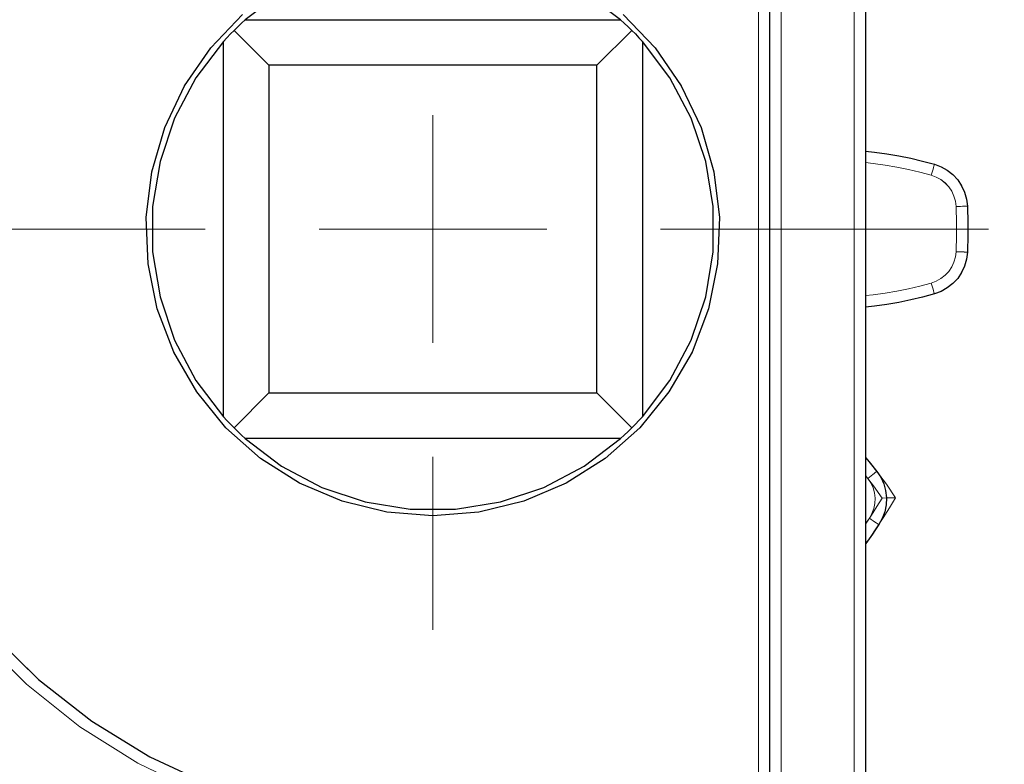
# Model space of a CAD drawing. Units: millimetres. Extents: x -470 to 4500, y 0 to 297.
# Drawn here: x 567 to 578, y 139 to 147 of the extents above; entities that cross this region are included whole.
import ezdxf

# ---------------------------------------------------------------- set-up
doc = ezdxf.new("R2010")
doc.units = ezdxf.units.MM
for name, pattern in [('AI-Linetype-1099', [36, 18, -3.6, 3.6, -3.6, 3.6, -3.6]), ('AI-Linetype-1100', [36, 18, -3.6, 3.6, -3.6, 3.6, -3.6]), ('AI-Linetype-1101', [36, 18, -3.6, 3.6, -3.6, 3.6, -3.6]), ('AI-Linetype-1102', [36, 18, -3.6, 3.6, -3.6, 3.6, -3.6]), ('AI-Linetype-1103', [36, 18, -3.6, 3.6, -3.6, 3.6, -3.6]), ('AI-Linetype-1104', [36, 18, -3.6, 3.6, -3.6, 3.6, -3.6]), ('AI-Linetype-1105', [36, 18, -3.6, 3.6, -3.6, 3.6, -3.6]), ('AI-Linetype-1106', [36, 18, -3.6, 3.6, -3.6, 3.6, -3.6]), ('AI-Linetype-1107', [36, 18, -3.6, 3.6, -3.6, 3.6, -3.6]), ('AI-Linetype-1108', [36, 18, -3.6, 3.6, -3.6, 3.6, -3.6]), ('AI-Linetype-1109', [36, 18, -3.6, 3.6, -3.6, 3.6, -3.6]), ('AI-Linetype-1110', [36, 18, -3.6, 3.6, -3.6, 3.6, -3.6]), ('AI-Linetype-1111', [36, 18, -3.6, 3.6, -3.6, 3.6, -3.6]), ('AI-Linetype-1112', [36, 18, -3.6, 3.6, -3.6, 3.6, -3.6]), ('AI-Linetype-1113', [36, 18, -3.6, 3.6, -3.6, 3.6, -3.6]), ('AI-Linetype-1114', [36, 18, -3.6, 3.6, -3.6, 3.6, -3.6]), ('AI-Linetype-1115', [36, 18, -3.6, 3.6, -3.6, 3.6, -3.6]), ('AI-Linetype-1116', [36, 18, -3.6, 3.6, -3.6, 3.6, -3.6]), ('AI-Linetype-1117', [36, 18, -3.6, 3.6, -3.6, 3.6, -3.6]), ('AI-Linetype-1118', [36, 18, -3.6, 3.6, -3.6, 3.6, -3.6]), ('AI-Linetype-1119', [36, 18, -3.6, 3.6, -3.6, 3.6, -3.6]), ('AI-Linetype-1120', [36, 18, -3.6, 3.6, -3.6, 3.6, -3.6]), ('AI-Linetype-1121', [36, 18, -3.6, 3.6, -3.6, 3.6, -3.6]), ('AI-Linetype-1122', [36, 18, -3.6, 3.6, -3.6, 3.6, -3.6]), ('AI-Linetype-1123', [36, 18, -3.6, 3.6, -3.6, 3.6, -3.6]), ('AI-Linetype-1125', [36, 18, -3.6, 3.6, -3.6, 3.6, -3.6]), ('AI-Linetype-1126', [36, 18, -3.6, 3.6, -3.6, 3.6, -3.6]), ('AI-Linetype-1127', [36, 18, -3.6, 3.6, -3.6, 3.6, -3.6]), ('AI-Linetype-1133', [36, 18, -3.6, 3.6, -3.6, 3.6, -3.6]), ('AI-Linetype-1134', [36, 18, -3.6, 3.6, -3.6, 3.6, -3.6]), ('AI-Linetype-1135', [36, 18, -3.6, 3.6, -3.6, 3.6, -3.6]), ('AI-Linetype-1136', [36, 18, -3.6, 3.6, -3.6, 3.6, -3.6]), ('AI-Linetype-1137', [36, 18, -3.6, 3.6, -3.6, 3.6, -3.6]), ('AI-Linetype-1138', [36, 18, -3.6, 3.6, -3.6, 3.6, -3.6]), ('AI-Linetype-1139', [36, 18, -3.6, 3.6, -3.6, 3.6, -3.6]), ('AI-Linetype-1140', [36, 18, -3.6, 3.6, -3.6, 3.6, -3.6]), ('AI-Linetype-1141', [36, 18, -3.6, 3.6, -3.6, 3.6, -3.6]), ('AI-Linetype-1516', [36, 18, -3.6, 3.6, -3.6, 3.6, -3.6]), ('AI-Linetype-1518', [36, 18, -3.6, 3.6, -3.6, 3.6, -3.6]), ('AI-Linetype-1519', [36, 18, -3.6, 3.6, -3.6, 3.6, -3.6]), ('AI-Linetype-1521', [36, 18, -3.6, 3.6, -3.6, 3.6, -3.6]), ('AI-Linetype-1543', [36, 18, -3.6, 3.6, -3.6, 3.6, -3.6]), ('AI-Linetype-1573', [36, 18, -3.6, 3.6, -3.6, 3.6, -3.6]), ('AI-Linetype-1605', [36, 18, -3.6, 3.6, -3.6, 3.6, -3.6]), ('AI-Linetype-1610', [36, 18, -3.6, 3.6, -3.6, 3.6, -3.6]), ('AI-Linetype-1620', [36, 18, -3.6, 3.6, -3.6, 3.6, -3.6]), ('AI-Linetype-1621', [36, 18, -3.6, 3.6, -3.6, 3.6, -3.6]), ('AI-Linetype-1624', [36, 18, -3.6, 3.6, -3.6, 3.6, -3.6]), ('AI-Linetype-1625', [36, 18, -3.6, 3.6, -3.6, 3.6, -3.6]), ('AI-Linetype-20', [5.4, 3.6, -1.8]), ('AI-Linetype-21', [5.4, 3.6, -1.8]), ('AI-Linetype-22', [5.4, 3.6, -1.8]), ('AI-Linetype-290', [5.4, 3.6, -1.8]), ('AI-Linetype-291', [5.4, 3.6, -1.8]), ('AI-Linetype-292', [5.4, 3.6, -1.8]), ('AI-Linetype-293', [5.4, 3.6, -1.8]), ('AI-Linetype-294', [5.4, 3.6, -1.8]), ('AI-Linetype-295', [5.4, 3.6, -1.8]), ('AI-Linetype-296', [5.4, 3.6, -1.8]), ('AI-Linetype-297', [5.4, 3.6, -1.8]), ('AI-Linetype-298', [5.4, 3.6, -1.8]), ('AI-Linetype-299', [5.4, 3.6, -1.8]), ('AI-Linetype-300', [5.4, 3.6, -1.8]), ('AI-Linetype-301', [5.4, 3.6, -1.8]), ('AI-Linetype-302', [5.4, 3.6, -1.8]), ('AI-Linetype-303', [5.4, 3.6, -1.8]), ('AI-Linetype-304', [5.4, 3.6, -1.8]), ('AI-Linetype-305', [5.4, 3.6, -1.8]), ('AI-Linetype-306', [5.4, 3.6, -1.8]), ('AI-Linetype-307', [5.4, 3.6, -1.8]), ('AI-Linetype-308', [5.4, 3.6, -1.8]), ('AI-Linetype-309', [5.4, 3.6, -1.8]), ('AI-Linetype-310', [5.4, 3.6, -1.8]), ('AI-Linetype-311', [5.4, 3.6, -1.8]), ('AI-Linetype-312', [5.4, 3.6, -1.8]), ('AI-Linetype-313', [5.4, 3.6, -1.8]), ('AI-Linetype-314', [5.4, 3.6, -1.8]), ('AI-Linetype-316', [5.4, 3.6, -1.8]), ('AI-Linetype-317', [5.4, 3.6, -1.8]), ('AI-Linetype-318', [5.4, 3.6, -1.8]), ('AI-Linetype-324', [5.4, 3.6, -1.8]), ('AI-Linetype-325', [5.4, 3.6, -1.8]), ('AI-Linetype-326', [5.4, 3.6, -1.8]), ('AI-Linetype-327', [5.4, 3.6, -1.8]), ('AI-Linetype-328', [5.4, 3.6, -1.8]), ('AI-Linetype-329', [5.4, 3.6, -1.8]), ('AI-Linetype-330', [5.4, 3.6, -1.8]), ('AI-Linetype-331', [5.4, 3.6, -1.8]), ('AI-Linetype-332', [5.4, 3.6, -1.8]), ('AI-Linetype-6', [54, 43.200001, -3.6, 3.6, -3.6]), ('AI-Linetype-7', [54, 43.200001, -3.6, 3.6, -3.6]), ('AI-Linetype-707', [5.4, 3.6, -1.8]), ('AI-Linetype-709', [5.4, 3.6, -1.8]), ('AI-Linetype-710', [5.4, 3.6, -1.8]), ('AI-Linetype-712', [5.4, 3.6, -1.8]), ('AI-Linetype-734', [5.4, 3.6, -1.8]), ('AI-Linetype-764', [5.4, 3.6, -1.8]), ('AI-Linetype-796', [5.4, 3.6, -1.8]), ('AI-Linetype-8', [54, 43.200001, -3.6, 3.6, -3.6]), ('AI-Linetype-801', [5.4, 3.6, -1.8]), ('AI-Linetype-811', [5.4, 3.6, -1.8]), ('AI-Linetype-812', [5.4, 3.6, -1.8]), ('AI-Linetype-815', [5.4, 3.6, -1.8]), ('AI-Linetype-816', [5.4, 3.6, -1.8])]:
    doc.linetypes.add(name, pattern=pattern)
doc.layers.add('Camada 1', color=7, linetype='Continuous')
doc.styles.add('Perfil-01', font='txt', dxfattribs={"height": 1.3})
doc.dimstyles.new('Cota-Perfil 1-2', dxfattribs={"dimtxt": 1.5, "dimasz": 1.2, "dimexe": 0.8, "dimexo": 0.8, "dimgap": 1, "dimtad": 0, "dimtih": 1, "dimtoh": 1, "dimdec": 1, "dimlfac": 2, "dimzin": 11, "dimdsep": 46, "dimtxsty": 'Perfil-01', "dimcen": 0.09, "dimadec": 1, "dimazin": 3, "dimtfac": 1, "dimtdec": 1, "dimtofl": 0, "dimtmove": 0, "dimatfit": 1, "dimfxl": 1, "dimfrac": 2, "dimtzin": 11, "dimlwd": 0, "dimlwe": 0, "dimarcsym": 0})

# ---------------------------------------------------------------- blocks, each defined once
blk = doc.blocks.new('*D36')
at = {"color": 0, "lineweight": 0}
for p, q in [((571.29, 193.352), (546.607, 193.352)), ((547.407, 192.152), (547.407, 137.136)), ((547.407, 78.802), (547.407, 133.818)), ((571.29, 77.602), (546.607, 77.602))]:
    blk.add_line(p, q, dxfattribs=at)
at = {"color": 0}
for points in [[(547.607, 192.152), (547.207, 192.152), (547.407, 193.352)], [(547.207, 78.802), (547.607, 78.802), (547.407, 77.602)]]:
    blk.add_solid(points, dxfattribs=at)
at = {"layer": 'Defpoints', "color": 0}
for p in [(572.09, 193.352), (547.407, 77.602), (572.09, 77.602)]:
    blk.add_point(p, dxfattribs=at)
at = {"color": 0, "insert": (547.407, 135.477), "char_height": 1.3, "attachment_point": 5, "style": 'Perfil-01'}
blk.add_mtext('231.5', dxfattribs=at)
blk = doc.blocks.new('*D37')
at = {"color": 0, "lineweight": 0}
for p, q in [((570.965, 155.275), (555.915, 155.275)), ((556.715, 154.075), (556.715, 146.159)), ((556.715, 134.925), (556.715, 142.841)), ((570.965, 133.725), (555.915, 133.725))]:
    blk.add_line(p, q, dxfattribs=at)
at = {"color": 0}
for points in [[(556.915, 154.075), (556.515, 154.075), (556.715, 155.275)], [(556.515, 134.925), (556.915, 134.925), (556.715, 133.725)]]:
    blk.add_solid(points, dxfattribs=at)
at = {"layer": 'Defpoints', "color": 0}
for p in [(571.765, 155.275), (556.715, 133.725), (571.765, 133.725)]:
    blk.add_point(p, dxfattribs=at)
at = {"color": 0, "insert": (556.715, 144.5), "char_height": 1.3, "attachment_point": 5, "style": 'Perfil-01'}
blk.add_mtext('43.1', dxfattribs=at)

msp = doc.modelspace()

# ---------------------------------------------------------------- linework, layer by layer
at = {"layer": 'Camada 1', "color": 251, "linetype": 'AI-Linetype-796', "lineweight": 18, "true_color": 0x58595a}
msp.add_lwpolyline([(575.34, 126.437), (575.34, 162.563)], dxfattribs=at)
at = {"layer": 'Camada 1', "color": 251, "linetype": 'AI-Linetype-1605', "lineweight": 18, "true_color": 0x58595a}
msp.add_lwpolyline([(575.34, 126.437), (575.34, 162.563)], dxfattribs=at)
at = {"layer": 'Camada 1', "color": 251, "lineweight": 18, "true_color": 0x58595a}
for points in [[(575.34, 126.438), (575.34, 162.562)], [(575.59, 162.438), (575.59, 126.562)], [(576.39, 126.562), (576.39, 162.438)], [(571.765, 144.5), (571.765, 145.75)], [(571.765, 144.5), (571.765, 145.75)], [(577.238, 145.092), (577.113, 145.126), (576.986, 145.156), (576.858, 145.182), (576.73, 145.203), (576.6, 145.221), (576.515, 145.23)], [(577.238, 145.092), (577.245, 145.115), (577.252, 145.138), (577.258, 145.159), (577.263, 145.177), (577.267, 145.192), (577.27, 145.203), (577.272, 145.21), (577.273, 145.212)], [(577.238, 145.092), (577.293, 145.071), (577.344, 145.043), (577.39, 145.006), (577.43, 144.964), (577.462, 144.915), (577.487, 144.862), (577.503, 144.806), (577.51, 144.748)], [(577.634, 144.753), (577.632, 144.753), (577.625, 144.753), (577.613, 144.752), (577.598, 144.751), (577.579, 144.751), (577.557, 144.75), (577.534, 144.749), (577.51, 144.748)], [(577.51, 144.252), (577.512, 144.314), (577.513, 144.376), (577.515, 144.438), (577.515, 144.5), (577.515, 144.562), (577.513, 144.624), (577.512, 144.686), (577.51, 144.748)], [(571.765, 144.5), (570.515, 144.5)], [(571.765, 144.5), (570.515, 144.5)], [(571.765, 144.5), (573.015, 144.5)], [(571.765, 144.5), (571.765, 143.25)], [(571.765, 144.5), (573.015, 144.5)], [(571.765, 144.5), (571.765, 143.25)], [(577.51, 144.252), (577.503, 144.194), (577.487, 144.138), (577.462, 144.085), (577.43, 144.036), (577.39, 143.994), (577.344, 143.957), (577.293, 143.928), (577.238, 143.908)], [(577.51, 144.252), (577.534, 144.251), (577.557, 144.25), (577.579, 144.249), (577.598, 144.249), (577.613, 144.248), (577.625, 144.247), (577.632, 144.247), (577.634, 144.247)], [(576.515, 143.77), (576.6, 143.779), (576.73, 143.797), (576.858, 143.818), (576.986, 143.844), (577.113, 143.874), (577.238, 143.908)], [(577.273, 143.788), (577.272, 143.79), (577.27, 143.797), (577.267, 143.808), (577.263, 143.823), (577.258, 143.841), (577.252, 143.862), (577.245, 143.885), (577.238, 143.908)], [(576.541, 141.762), (576.515, 141.795)], [(576.541, 141.762), (576.56, 141.777), (576.579, 141.791), (576.596, 141.804), (576.611, 141.816), (576.623, 141.826), (576.632, 141.833), (576.638, 141.837), (576.64, 141.838)], [(576.541, 141.762), (576.573, 141.713), (576.598, 141.66), (576.613, 141.604), (576.62, 141.545), (576.618, 141.487), (576.606, 141.43), (576.586, 141.375), (576.558, 141.324)], [(576.515, 141.26), (576.524, 141.272), (576.558, 141.324)], [(576.662, 141.255), (576.66, 141.256), (576.654, 141.26), (576.645, 141.266), (576.632, 141.275), (576.616, 141.285), (576.598, 141.297), (576.578, 141.31), (576.558, 141.324)], [(569.201, 138.31), (568.524, 138.636), (567.888, 139.035), (567.301, 139.504), (566.769, 140.035)]]:
    msp.add_lwpolyline(points, dxfattribs=at)
at = {"layer": 'Camada 1', "color": 251, "linetype": 'AI-Linetype-712', "lineweight": 18, "true_color": 0x58595a}
msp.add_lwpolyline([(575.465, 126.437), (575.465, 162.563)], dxfattribs=at)
at = {"layer": 'Camada 1', "color": 251, "linetype": 'AI-Linetype-1521', "lineweight": 18, "true_color": 0x58595a}
msp.add_lwpolyline([(575.465, 126.437), (575.465, 162.563)], dxfattribs=at)
at = {"layer": 'Camada 1', "color": 251, "lineweight": 25, "true_color": 0x58595a}
for points in [[(575.465, 126.438), (575.465, 162.562)], [(576.515, 162.438), (576.515, 126.562)], [(573.825, 146.8), (573.426, 147.103), (572.984, 147.337), (572.509, 147.496), (572.015, 147.577), (571.515, 147.577), (571.021, 147.496), (570.546, 147.337), (570.104, 147.103), (569.705, 146.8)], [(571.765, 141.35), (571.26, 141.391), (570.767, 141.512), (570.301, 141.711), (569.872, 141.982), (569.493, 142.318), (569.173, 142.711), (568.919, 143.15), (568.739, 143.624), (568.638, 144.12), (568.618, 144.627), (568.679, 145.13), (568.82, 145.617), (569.037, 146.075), (569.325, 146.492), (569.676, 146.858)], [(573.854, 146.858), (574.205, 146.492), (574.493, 146.075), (574.71, 145.617), (574.851, 145.13), (574.912, 144.627), (574.892, 144.12), (574.791, 143.624), (574.611, 143.15), (574.357, 142.711), (574.037, 142.318), (573.657, 141.982), (573.229, 141.711), (572.762, 141.512), (572.27, 141.391), (571.765, 141.35)], [(569.582, 146.683), (569.622, 146.723), (569.663, 146.762), (569.705, 146.8)], [(569.705, 146.8), (573.825, 146.8)], [(573.825, 146.8), (573.867, 146.762), (573.908, 146.723), (573.948, 146.683)], [(569.465, 146.56), (569.503, 146.602), (569.542, 146.643), (569.582, 146.683)], [(569.582, 146.683), (569.965, 146.3)], [(573.565, 146.3), (573.948, 146.683)], [(573.948, 146.683), (573.988, 146.643), (574.027, 146.602), (574.065, 146.56)], [(569.465, 146.56), (569.162, 146.161), (568.928, 145.719), (568.769, 145.244), (568.687, 144.75), (568.687, 144.25), (568.769, 143.756), (568.928, 143.281), (569.162, 142.839), (569.465, 142.44)], [(569.465, 142.44), (569.465, 146.56)], [(574.065, 142.44), (574.368, 142.839), (574.602, 143.281), (574.761, 143.756), (574.842, 144.25), (574.842, 144.75), (574.761, 145.244), (574.602, 145.719), (574.368, 146.161), (574.065, 146.56)], [(574.065, 146.56), (574.065, 142.44)], [(573.565, 146.3), (569.965, 146.3)], [(569.965, 146.3), (569.965, 142.7)], [(573.565, 142.7), (573.565, 146.3)], [(576.515, 145.356), (576.615, 145.345), (576.748, 145.327), (576.881, 145.305), (577.013, 145.278), (577.143, 145.247), (577.273, 145.212)], [(577.273, 145.212), (577.346, 145.185), (577.414, 145.146), (577.475, 145.098), (577.528, 145.041), (577.571, 144.976), (577.604, 144.906), (577.625, 144.83), (577.635, 144.753)], [(577.635, 144.753), (577.637, 144.69), (577.639, 144.626), (577.64, 144.563), (577.64, 144.5), (577.64, 144.437), (577.639, 144.374), (577.637, 144.31), (577.635, 144.247)], [(577.635, 144.247), (577.625, 144.17), (577.604, 144.094), (577.571, 144.024), (577.528, 143.959), (577.475, 143.902), (577.414, 143.854), (577.346, 143.815), (577.273, 143.788)], [(577.273, 143.788), (577.143, 143.753), (577.013, 143.722), (576.881, 143.695), (576.748, 143.673), (576.615, 143.655), (576.515, 143.644)], [(569.582, 142.317), (569.965, 142.7)], [(569.965, 142.7), (573.565, 142.7)], [(573.565, 142.7), (573.948, 142.317)], [(569.582, 142.317), (569.542, 142.357), (569.503, 142.398), (569.465, 142.44)], [(574.065, 142.44), (574.027, 142.398), (573.988, 142.357), (573.948, 142.317)], [(569.705, 142.2), (569.663, 142.238), (569.622, 142.277), (569.582, 142.317)], [(573.948, 142.317), (573.908, 142.277), (573.867, 142.238), (573.825, 142.2)], [(569.705, 142.2), (570.104, 141.897), (570.546, 141.663), (571.021, 141.504), (571.515, 141.423), (572.015, 141.423), (572.509, 141.504), (572.984, 141.663), (573.426, 141.897), (573.825, 142.2)], [(573.825, 142.2), (569.705, 142.2)], [(576.515, 141.991), (576.555, 141.943), (576.639, 141.838)], [(576.639, 141.838), (576.682, 141.774), (576.715, 141.703), (576.736, 141.628), (576.745, 141.55), (576.742, 141.472), (576.727, 141.396), (576.7, 141.323), (576.662, 141.255)], [(576.662, 141.255), (576.627, 141.202), (576.591, 141.15), (576.555, 141.098), (576.518, 141.047), (576.515, 141.043)], [(566.901, 140.076), (567.433, 139.554), (568.021, 139.095), (568.658, 138.705), (569.334, 138.391)]]:
    msp.add_lwpolyline(points, dxfattribs=at)
at = {"layer": 'Camada 1', "color": 251, "linetype": 'AI-Linetype-710', "lineweight": 18, "true_color": 0x58595a}
msp.add_lwpolyline([(575.59, 162.438), (575.59, 126.562)], dxfattribs=at)
at = {"layer": 'Camada 1', "color": 251, "linetype": 'AI-Linetype-1519', "lineweight": 18, "true_color": 0x58595a}
msp.add_lwpolyline([(575.59, 162.438), (575.59, 126.562)], dxfattribs=at)
at = {"layer": 'Camada 1', "color": 251, "linetype": 'AI-Linetype-709', "lineweight": 18, "true_color": 0x58595a}
msp.add_lwpolyline([(576.39, 126.562), (576.39, 162.438)], dxfattribs=at)
at = {"layer": 'Camada 1', "color": 251, "linetype": 'AI-Linetype-1518', "lineweight": 18, "true_color": 0x58595a}
msp.add_lwpolyline([(576.39, 126.562), (576.39, 162.438)], dxfattribs=at)
at = {"layer": 'Camada 1', "color": 251, "linetype": 'AI-Linetype-707', "lineweight": 18, "true_color": 0x58595a}
msp.add_lwpolyline([(576.515, 162.438), (576.515, 126.562)], dxfattribs=at)
at = {"layer": 'Camada 1', "color": 251, "linetype": 'AI-Linetype-1516', "lineweight": 18, "true_color": 0x58595a}
msp.add_lwpolyline([(576.515, 162.438), (576.515, 126.562)], dxfattribs=at)
at = {"layer": 'Camada 1', "color": 251, "linetype": 'AI-Linetype-801', "lineweight": 18, "true_color": 0x58595a}
for points in [[(571.765, 141.35), (571.26, 141.391), (570.767, 141.512), (570.301, 141.711), (569.873, 141.982), (569.493, 142.318), (569.172, 142.711), (568.919, 143.149), (568.739, 143.624), (568.638, 144.12), (568.617, 144.627), (568.678, 145.13), (568.82, 145.617), (569.037, 146.075), (569.325, 146.492), (569.676, 146.858)], [(573.854, 146.858), (574.205, 146.492), (574.493, 146.075), (574.71, 145.617), (574.851, 145.13), (574.912, 144.627), (574.892, 144.12), (574.791, 143.624), (574.611, 143.149), (574.357, 142.711), (574.037, 142.318), (573.657, 141.982), (573.229, 141.711), (572.763, 141.512), (572.27, 141.391), (571.765, 141.35)]]:
    msp.add_lwpolyline(points, dxfattribs=at)
at = {"layer": 'Camada 1', "color": 251, "linetype": 'AI-Linetype-1610', "lineweight": 18, "true_color": 0x58595a}
for points in [[(571.765, 141.35), (571.26, 141.391), (570.767, 141.512), (570.301, 141.711), (569.873, 141.982), (569.493, 142.318), (569.172, 142.711), (568.919, 143.149), (568.739, 143.624), (568.638, 144.12), (568.617, 144.627), (568.678, 145.13), (568.82, 145.617), (569.037, 146.075), (569.325, 146.492), (569.676, 146.858)], [(573.854, 146.858), (574.205, 146.492), (574.493, 146.075), (574.71, 145.617), (574.851, 145.13), (574.912, 144.627), (574.892, 144.12), (574.791, 143.624), (574.611, 143.149), (574.357, 142.711), (574.037, 142.318), (573.657, 141.982), (573.229, 141.711), (572.763, 141.512), (572.27, 141.391), (571.765, 141.35)]]:
    msp.add_lwpolyline(points, dxfattribs=at)
at = {"layer": 'Camada 1', "color": 251, "linetype": 'AI-Linetype-296', "lineweight": 18, "true_color": 0x58595a}
msp.add_lwpolyline([(569.582, 146.683), (569.622, 146.723), (569.663, 146.762), (569.705, 146.8)], dxfattribs=at)
at = {"layer": 'Camada 1', "color": 251, "linetype": 'AI-Linetype-1105', "lineweight": 18, "true_color": 0x58595a}
msp.add_lwpolyline([(569.582, 146.683), (569.622, 146.723), (569.663, 146.762), (569.705, 146.8)], dxfattribs=at)
at = {"layer": 'Camada 1', "color": 251, "linetype": 'AI-Linetype-295', "lineweight": 18, "true_color": 0x58595a}
msp.add_lwpolyline([(573.825, 146.8), (573.867, 146.762), (573.908, 146.723), (573.948, 146.683)], dxfattribs=at)
at = {"layer": 'Camada 1', "color": 251, "linetype": 'AI-Linetype-1104', "lineweight": 18, "true_color": 0x58595a}
msp.add_lwpolyline([(573.825, 146.8), (573.867, 146.762), (573.908, 146.723), (573.948, 146.683)], dxfattribs=at)
at = {"layer": 'Camada 1', "color": 251, "linetype": 'AI-Linetype-304', "lineweight": 18, "true_color": 0x58595a}
msp.add_lwpolyline([(569.465, 146.56), (569.503, 146.602), (569.542, 146.643), (569.582, 146.683)], dxfattribs=at)
at = {"layer": 'Camada 1', "color": 251, "linetype": 'AI-Linetype-1113', "lineweight": 18, "true_color": 0x58595a}
msp.add_lwpolyline([(569.465, 146.56), (569.503, 146.602), (569.542, 146.643), (569.582, 146.683)], dxfattribs=at)
at = {"layer": 'Camada 1', "color": 251, "linetype": 'AI-Linetype-294', "lineweight": 18, "true_color": 0x58595a}
msp.add_lwpolyline([(569.965, 146.3), (569.582, 146.683)], dxfattribs=at)
at = {"layer": 'Camada 1', "color": 251, "linetype": 'AI-Linetype-1103', "lineweight": 18, "true_color": 0x58595a}
msp.add_lwpolyline([(569.965, 146.3), (569.582, 146.683)], dxfattribs=at)
at = {"layer": 'Camada 1', "color": 251, "linetype": 'AI-Linetype-292', "lineweight": 18, "true_color": 0x58595a}
msp.add_lwpolyline([(573.948, 146.683), (573.565, 146.3)], dxfattribs=at)
at = {"layer": 'Camada 1', "color": 251, "linetype": 'AI-Linetype-1101', "lineweight": 18, "true_color": 0x58595a}
msp.add_lwpolyline([(573.948, 146.683), (573.565, 146.3)], dxfattribs=at)
at = {"layer": 'Camada 1', "color": 251, "linetype": 'AI-Linetype-300', "lineweight": 18, "true_color": 0x58595a}
msp.add_lwpolyline([(573.948, 146.683), (573.988, 146.643), (574.027, 146.602), (574.065, 146.56)], dxfattribs=at)
at = {"layer": 'Camada 1', "color": 251, "linetype": 'AI-Linetype-1109', "lineweight": 18, "true_color": 0x58595a}
msp.add_lwpolyline([(573.948, 146.683), (573.988, 146.643), (574.027, 146.602), (574.065, 146.56)], dxfattribs=at)
at = {"layer": 'Camada 1', "color": 251, "linetype": 'AI-Linetype-291', "lineweight": 18, "true_color": 0x58595a}
msp.add_lwpolyline([(569.465, 146.56), (569.162, 146.161), (568.928, 145.719), (568.769, 145.244), (568.688, 144.75), (568.688, 144.25), (568.769, 143.756), (568.928, 143.281), (569.162, 142.839), (569.465, 142.44)], dxfattribs=at)
at = {"layer": 'Camada 1', "color": 251, "linetype": 'AI-Linetype-1100', "lineweight": 18, "true_color": 0x58595a}
msp.add_lwpolyline([(569.465, 146.56), (569.162, 146.161), (568.928, 145.719), (568.769, 145.244), (568.688, 144.75), (568.688, 144.25), (568.769, 143.756), (568.928, 143.281), (569.162, 142.839), (569.465, 142.44)], dxfattribs=at)
at = {"layer": 'Camada 1', "color": 251, "linetype": 'AI-Linetype-290', "lineweight": 18, "true_color": 0x58595a}
msp.add_lwpolyline([(569.465, 142.44), (569.465, 146.56)], dxfattribs=at)
at = {"layer": 'Camada 1', "color": 251, "linetype": 'AI-Linetype-1099', "lineweight": 18, "true_color": 0x58595a}
msp.add_lwpolyline([(569.465, 142.44), (569.465, 146.56)], dxfattribs=at)
at = {"layer": 'Camada 1', "color": 251, "linetype": 'AI-Linetype-297', "lineweight": 18, "true_color": 0x58595a}
msp.add_lwpolyline([(574.065, 146.56), (574.065, 142.44)], dxfattribs=at)
at = {"layer": 'Camada 1', "color": 251, "linetype": 'AI-Linetype-306', "lineweight": 18, "true_color": 0x58595a}
msp.add_lwpolyline([(574.065, 142.44), (574.368, 142.839), (574.602, 143.281), (574.761, 143.756), (574.842, 144.25), (574.842, 144.75), (574.761, 145.244), (574.602, 145.719), (574.368, 146.161), (574.065, 146.56)], dxfattribs=at)
at = {"layer": 'Camada 1', "color": 251, "linetype": 'AI-Linetype-1106', "lineweight": 18, "true_color": 0x58595a}
msp.add_lwpolyline([(574.065, 146.56), (574.065, 142.44)], dxfattribs=at)
at = {"layer": 'Camada 1', "color": 251, "linetype": 'AI-Linetype-1115', "lineweight": 18, "true_color": 0x58595a}
msp.add_lwpolyline([(574.065, 142.44), (574.368, 142.839), (574.602, 143.281), (574.761, 143.756), (574.842, 144.25), (574.842, 144.75), (574.761, 145.244), (574.602, 145.719), (574.368, 146.161), (574.065, 146.56)], dxfattribs=at)
at = {"layer": 'Camada 1', "color": 251, "linetype": 'AI-Linetype-293', "lineweight": 18, "true_color": 0x58595a}
msp.add_lwpolyline([(573.565, 146.3), (569.965, 146.3)], dxfattribs=at)
at = {"layer": 'Camada 1', "color": 251, "linetype": 'AI-Linetype-302', "lineweight": 18, "true_color": 0x58595a}
msp.add_lwpolyline([(569.965, 146.3), (569.965, 142.7)], dxfattribs=at)
at = {"layer": 'Camada 1', "color": 251, "linetype": 'AI-Linetype-1102', "lineweight": 18, "true_color": 0x58595a}
msp.add_lwpolyline([(573.565, 146.3), (569.965, 146.3)], dxfattribs=at)
at = {"layer": 'Camada 1', "color": 251, "linetype": 'AI-Linetype-1111', "lineweight": 18, "true_color": 0x58595a}
msp.add_lwpolyline([(569.965, 146.3), (569.965, 142.7)], dxfattribs=at)
at = {"layer": 'Camada 1', "color": 251, "linetype": 'AI-Linetype-299', "lineweight": 18, "true_color": 0x58595a}
msp.add_lwpolyline([(573.565, 142.7), (573.565, 146.3)], dxfattribs=at)
at = {"layer": 'Camada 1', "color": 251, "linetype": 'AI-Linetype-1108', "lineweight": 18, "true_color": 0x58595a}
msp.add_lwpolyline([(573.565, 142.7), (573.565, 146.3)], dxfattribs=at)
at = {"layer": 'Camada 1', "color": 251, "linetype": 'AI-Linetype-324', "lineweight": 18, "true_color": 0x58595a}
msp.add_lwpolyline([(576.515, 145.356), (576.615, 145.345), (576.748, 145.327), (576.881, 145.304), (577.013, 145.278), (577.143, 145.247), (577.273, 145.212)], dxfattribs=at)
at = {"layer": 'Camada 1', "color": 251, "linetype": 'AI-Linetype-1133', "lineweight": 18, "true_color": 0x58595a}
msp.add_lwpolyline([(576.515, 145.356), (576.615, 145.345), (576.748, 145.327), (576.881, 145.304), (577.013, 145.278), (577.143, 145.247), (577.273, 145.212)], dxfattribs=at)
at = {"layer": 'Camada 1', "color": 251, "linetype": 'AI-Linetype-815', "lineweight": 18, "true_color": 0x58595a}
msp.add_lwpolyline([(577.238, 145.092), (577.112, 145.126), (576.986, 145.156), (576.858, 145.182), (576.73, 145.203), (576.601, 145.221), (576.515, 145.23)], dxfattribs=at)
at = {"layer": 'Camada 1', "color": 251, "linetype": 'AI-Linetype-1624', "lineweight": 18, "true_color": 0x58595a}
msp.add_lwpolyline([(577.238, 145.092), (577.112, 145.126), (576.986, 145.156), (576.858, 145.182), (576.73, 145.203), (576.601, 145.221), (576.515, 145.23)], dxfattribs=at)
at = {"layer": 'Camada 1', "color": 251, "linetype": 'AI-Linetype-325', "lineweight": 18, "true_color": 0x58595a}
msp.add_lwpolyline([(577.238, 145.092), (577.245, 145.115), (577.251, 145.138), (577.257, 145.159), (577.263, 145.177), (577.267, 145.192), (577.27, 145.203), (577.272, 145.21), (577.273, 145.212)], dxfattribs=at)
at = {"layer": 'Camada 1', "color": 251, "linetype": 'AI-Linetype-1134', "lineweight": 18, "true_color": 0x58595a}
msp.add_lwpolyline([(577.238, 145.092), (577.245, 145.115), (577.251, 145.138), (577.257, 145.159), (577.263, 145.177), (577.267, 145.192), (577.27, 145.203), (577.272, 145.21), (577.273, 145.212)], dxfattribs=at)
at = {"layer": 'Camada 1', "color": 251, "linetype": 'AI-Linetype-326', "lineweight": 18, "true_color": 0x58595a}
msp.add_lwpolyline([(577.273, 145.212), (577.346, 145.185), (577.414, 145.146), (577.475, 145.098), (577.528, 145.041), (577.571, 144.976), (577.604, 144.905), (577.625, 144.83), (577.634, 144.753)], dxfattribs=at)
at = {"layer": 'Camada 1', "color": 251, "linetype": 'AI-Linetype-1135', "lineweight": 18, "true_color": 0x58595a}
msp.add_lwpolyline([(577.273, 145.212), (577.346, 145.185), (577.414, 145.146), (577.475, 145.098), (577.528, 145.041), (577.571, 144.976), (577.604, 144.905), (577.625, 144.83), (577.634, 144.753)], dxfattribs=at)
at = {"layer": 'Camada 1', "color": 251, "linetype": 'AI-Linetype-316', "lineweight": 18, "true_color": 0x58595a}
msp.add_lwpolyline([(577.238, 145.092), (577.293, 145.071), (577.344, 145.043), (577.39, 145.007), (577.43, 144.964), (577.462, 144.915), (577.486, 144.862), (577.503, 144.806), (577.51, 144.748)], dxfattribs=at)
at = {"layer": 'Camada 1', "color": 251, "linetype": 'AI-Linetype-1125', "lineweight": 18, "true_color": 0x58595a}
msp.add_lwpolyline([(577.238, 145.092), (577.293, 145.071), (577.344, 145.043), (577.39, 145.007), (577.43, 144.964), (577.462, 144.915), (577.486, 144.862), (577.503, 144.806), (577.51, 144.748)], dxfattribs=at)
at = {"layer": 'Camada 1', "color": 251, "linetype": 'AI-Linetype-327', "lineweight": 18, "true_color": 0x58595a}
msp.add_lwpolyline([(577.634, 144.753), (577.632, 144.753), (577.625, 144.753), (577.613, 144.752), (577.598, 144.751), (577.579, 144.751), (577.557, 144.75), (577.534, 144.749), (577.51, 144.748)], dxfattribs=at)
at = {"layer": 'Camada 1', "color": 251, "linetype": 'AI-Linetype-1136', "lineweight": 18, "true_color": 0x58595a}
msp.add_lwpolyline([(577.634, 144.753), (577.632, 144.753), (577.625, 144.753), (577.613, 144.752), (577.598, 144.751), (577.579, 144.751), (577.557, 144.75), (577.534, 144.749), (577.51, 144.748)], dxfattribs=at)
at = {"layer": 'Camada 1', "color": 251, "linetype": 'AI-Linetype-317', "lineweight": 18, "true_color": 0x58595a}
msp.add_lwpolyline([(577.51, 144.252), (577.512, 144.314), (577.513, 144.376), (577.515, 144.438), (577.515, 144.5), (577.515, 144.562), (577.513, 144.624), (577.512, 144.686), (577.51, 144.748)], dxfattribs=at)
at = {"layer": 'Camada 1', "color": 251, "linetype": 'AI-Linetype-1126', "lineweight": 18, "true_color": 0x58595a}
msp.add_lwpolyline([(577.51, 144.252), (577.512, 144.314), (577.513, 144.376), (577.515, 144.438), (577.515, 144.5), (577.515, 144.562), (577.513, 144.624), (577.512, 144.686), (577.51, 144.748)], dxfattribs=at)
at = {"layer": 'Camada 1', "color": 251, "linetype": 'AI-Linetype-331', "lineweight": 18, "true_color": 0x58595a}
msp.add_lwpolyline([(577.634, 144.753), (577.637, 144.69), (577.639, 144.626), (577.639, 144.563), (577.64, 144.5), (577.639, 144.437), (577.639, 144.373), (577.637, 144.31), (577.634, 144.247)], dxfattribs=at)
at = {"layer": 'Camada 1', "color": 251, "linetype": 'AI-Linetype-1140', "lineweight": 18, "true_color": 0x58595a}
msp.add_lwpolyline([(577.634, 144.753), (577.637, 144.69), (577.639, 144.626), (577.639, 144.563), (577.64, 144.5), (577.639, 144.437), (577.639, 144.373), (577.637, 144.31), (577.634, 144.247)], dxfattribs=at)
at = {"layer": 'Camada 1', "color": 251, "linetype": 'AI-Linetype-20', "lineweight": 18, "true_color": 0x58595a}
msp.add_lwpolyline([(569.265, 144.5), (562.158, 144.5)], dxfattribs=at)
at = {"layer": 'Camada 1', "color": 251, "linetype": 'AI-Linetype-6', "lineweight": 18, "true_color": 0x58595a}
msp.add_lwpolyline([(569.265, 144.5), (567.365, 144.5)], dxfattribs=at)
at = {"layer": 'Camada 1', "color": 251, "linetype": 'AI-Linetype-8', "lineweight": 18, "true_color": 0x58595a}
msp.add_lwpolyline([(574.265, 144.5), (576.165, 144.5)], dxfattribs=at)
at = {"layer": 'Camada 1', "color": 251, "linetype": 'AI-Linetype-22', "lineweight": 18, "true_color": 0x58595a}
msp.add_lwpolyline([(574.265, 144.5), (578.04, 144.5)], dxfattribs=at)
at = {"layer": 'Camada 1', "color": 251, "linetype": 'AI-Linetype-318', "lineweight": 18, "true_color": 0x58595a}
msp.add_lwpolyline([(577.51, 144.252), (577.503, 144.194), (577.487, 144.138), (577.462, 144.085), (577.429, 144.036), (577.39, 143.993), (577.344, 143.957), (577.293, 143.928), (577.238, 143.908)], dxfattribs=at)
at = {"layer": 'Camada 1', "color": 251, "linetype": 'AI-Linetype-1127', "lineweight": 18, "true_color": 0x58595a}
msp.add_lwpolyline([(577.51, 144.252), (577.503, 144.194), (577.487, 144.138), (577.462, 144.085), (577.429, 144.036), (577.39, 143.993), (577.344, 143.957), (577.293, 143.928), (577.238, 143.908)], dxfattribs=at)
at = {"layer": 'Camada 1', "color": 251, "linetype": 'AI-Linetype-329', "lineweight": 18, "true_color": 0x58595a}
msp.add_lwpolyline([(577.634, 144.247), (577.625, 144.17), (577.604, 144.095), (577.571, 144.024), (577.528, 143.959), (577.475, 143.902), (577.414, 143.854), (577.346, 143.815), (577.273, 143.788)], dxfattribs=at)
at = {"layer": 'Camada 1', "color": 251, "linetype": 'AI-Linetype-1138', "lineweight": 18, "true_color": 0x58595a}
msp.add_lwpolyline([(577.634, 144.247), (577.625, 144.17), (577.604, 144.095), (577.571, 144.024), (577.528, 143.959), (577.475, 143.902), (577.414, 143.854), (577.346, 143.815), (577.273, 143.788)], dxfattribs=at)
at = {"layer": 'Camada 1', "color": 251, "linetype": 'AI-Linetype-328', "lineweight": 18, "true_color": 0x58595a}
msp.add_lwpolyline([(577.51, 144.252), (577.534, 144.251), (577.557, 144.25), (577.579, 144.249), (577.598, 144.248), (577.613, 144.248), (577.625, 144.247), (577.632, 144.247), (577.634, 144.247)], dxfattribs=at)
at = {"layer": 'Camada 1', "color": 251, "linetype": 'AI-Linetype-1137', "lineweight": 18, "true_color": 0x58595a}
msp.add_lwpolyline([(577.51, 144.252), (577.534, 144.251), (577.557, 144.25), (577.579, 144.249), (577.598, 144.248), (577.613, 144.248), (577.625, 144.247), (577.632, 144.247), (577.634, 144.247)], dxfattribs=at)
at = {"layer": 'Camada 1', "color": 251, "linetype": 'AI-Linetype-330', "lineweight": 18, "true_color": 0x58595a}
msp.add_lwpolyline([(577.273, 143.788), (577.272, 143.79), (577.27, 143.797), (577.267, 143.808), (577.263, 143.823), (577.258, 143.841), (577.252, 143.862), (577.245, 143.885), (577.238, 143.908)], dxfattribs=at)
at = {"layer": 'Camada 1', "color": 251, "linetype": 'AI-Linetype-1139', "lineweight": 18, "true_color": 0x58595a}
msp.add_lwpolyline([(577.273, 143.788), (577.272, 143.79), (577.27, 143.797), (577.267, 143.808), (577.263, 143.823), (577.258, 143.841), (577.252, 143.862), (577.245, 143.885), (577.238, 143.908)], dxfattribs=at)
at = {"layer": 'Camada 1', "color": 251, "linetype": 'AI-Linetype-816', "lineweight": 18, "true_color": 0x58595a}
msp.add_lwpolyline([(576.515, 143.77), (576.601, 143.779), (576.73, 143.796), (576.858, 143.818), (576.986, 143.844), (577.113, 143.874), (577.238, 143.908)], dxfattribs=at)
at = {"layer": 'Camada 1', "color": 251, "linetype": 'AI-Linetype-1625', "lineweight": 18, "true_color": 0x58595a}
msp.add_lwpolyline([(576.515, 143.77), (576.601, 143.779), (576.73, 143.796), (576.858, 143.818), (576.986, 143.844), (577.113, 143.874), (577.238, 143.908)], dxfattribs=at)
at = {"layer": 'Camada 1', "color": 251, "linetype": 'AI-Linetype-332', "lineweight": 18, "true_color": 0x58595a}
msp.add_lwpolyline([(577.273, 143.788), (577.143, 143.753), (577.013, 143.722), (576.881, 143.695), (576.749, 143.673), (576.616, 143.655), (576.515, 143.644)], dxfattribs=at)
at = {"layer": 'Camada 1', "color": 251, "linetype": 'AI-Linetype-1141', "lineweight": 18, "true_color": 0x58595a}
msp.add_lwpolyline([(577.273, 143.788), (577.143, 143.753), (577.013, 143.722), (576.881, 143.695), (576.749, 143.673), (576.616, 143.655), (576.515, 143.644)], dxfattribs=at)
at = {"layer": 'Camada 1', "color": 251, "linetype": 'AI-Linetype-303', "lineweight": 18, "true_color": 0x58595a}
msp.add_lwpolyline([(569.965, 142.7), (569.582, 142.317)], dxfattribs=at)
at = {"layer": 'Camada 1', "color": 251, "linetype": 'AI-Linetype-1112', "lineweight": 18, "true_color": 0x58595a}
msp.add_lwpolyline([(569.965, 142.7), (569.582, 142.317)], dxfattribs=at)
at = {"layer": 'Camada 1', "color": 251, "linetype": 'AI-Linetype-307', "lineweight": 18, "true_color": 0x58595a}
msp.add_lwpolyline([(569.965, 142.7), (573.565, 142.7)], dxfattribs=at)
at = {"layer": 'Camada 1', "color": 251, "linetype": 'AI-Linetype-1116', "lineweight": 18, "true_color": 0x58595a}
msp.add_lwpolyline([(569.965, 142.7), (573.565, 142.7)], dxfattribs=at)
at = {"layer": 'Camada 1', "color": 251, "linetype": 'AI-Linetype-298', "lineweight": 18, "true_color": 0x58595a}
msp.add_lwpolyline([(573.948, 142.317), (573.565, 142.7)], dxfattribs=at)
at = {"layer": 'Camada 1', "color": 251, "linetype": 'AI-Linetype-1107', "lineweight": 18, "true_color": 0x58595a}
msp.add_lwpolyline([(573.948, 142.317), (573.565, 142.7)], dxfattribs=at)
at = {"layer": 'Camada 1', "color": 251, "linetype": 'AI-Linetype-305', "lineweight": 18, "true_color": 0x58595a}
msp.add_lwpolyline([(569.582, 142.317), (569.542, 142.357), (569.503, 142.398), (569.465, 142.44)], dxfattribs=at)
at = {"layer": 'Camada 1', "color": 251, "linetype": 'AI-Linetype-1114', "lineweight": 18, "true_color": 0x58595a}
msp.add_lwpolyline([(569.582, 142.317), (569.542, 142.357), (569.503, 142.398), (569.465, 142.44)], dxfattribs=at)
at = {"layer": 'Camada 1', "color": 251, "linetype": 'AI-Linetype-301', "lineweight": 18, "true_color": 0x58595a}
msp.add_lwpolyline([(574.065, 142.44), (574.027, 142.398), (573.988, 142.357), (573.948, 142.317)], dxfattribs=at)
at = {"layer": 'Camada 1', "color": 251, "linetype": 'AI-Linetype-1110', "lineweight": 18, "true_color": 0x58595a}
msp.add_lwpolyline([(574.065, 142.44), (574.027, 142.398), (573.988, 142.357), (573.948, 142.317)], dxfattribs=at)
at = {"layer": 'Camada 1', "color": 251, "linetype": 'AI-Linetype-309', "lineweight": 18, "true_color": 0x58595a}
msp.add_lwpolyline([(569.705, 142.2), (569.663, 142.238), (569.622, 142.277), (569.582, 142.317)], dxfattribs=at)
at = {"layer": 'Camada 1', "color": 251, "linetype": 'AI-Linetype-1118', "lineweight": 18, "true_color": 0x58595a}
msp.add_lwpolyline([(569.705, 142.2), (569.663, 142.238), (569.622, 142.277), (569.582, 142.317)], dxfattribs=at)
at = {"layer": 'Camada 1', "color": 251, "linetype": 'AI-Linetype-310', "lineweight": 18, "true_color": 0x58595a}
msp.add_lwpolyline([(573.948, 142.317), (573.908, 142.277), (573.867, 142.238), (573.825, 142.2)], dxfattribs=at)
at = {"layer": 'Camada 1', "color": 251, "linetype": 'AI-Linetype-1119', "lineweight": 18, "true_color": 0x58595a}
msp.add_lwpolyline([(573.948, 142.317), (573.908, 142.277), (573.867, 142.238), (573.825, 142.2)], dxfattribs=at)
at = {"layer": 'Camada 1', "color": 251, "linetype": 'AI-Linetype-311', "lineweight": 18, "true_color": 0x58595a}
msp.add_lwpolyline([(569.705, 142.2), (570.104, 141.897), (570.546, 141.663), (571.021, 141.504), (571.515, 141.423), (572.015, 141.423), (572.509, 141.504), (572.983, 141.663), (573.426, 141.897), (573.825, 142.2)], dxfattribs=at)
at = {"layer": 'Camada 1', "color": 251, "linetype": 'AI-Linetype-308', "lineweight": 18, "true_color": 0x58595a}
msp.add_lwpolyline([(573.825, 142.2), (569.705, 142.2)], dxfattribs=at)
at = {"layer": 'Camada 1', "color": 251, "linetype": 'AI-Linetype-1117', "lineweight": 18, "true_color": 0x58595a}
msp.add_lwpolyline([(573.825, 142.2), (569.705, 142.2)], dxfattribs=at)
at = {"layer": 'Camada 1', "color": 251, "linetype": 'AI-Linetype-1120', "lineweight": 18, "true_color": 0x58595a}
msp.add_lwpolyline([(569.705, 142.2), (570.104, 141.897), (570.546, 141.663), (571.021, 141.504), (571.515, 141.423), (572.015, 141.423), (572.509, 141.504), (572.983, 141.663), (573.426, 141.897), (573.825, 142.2)], dxfattribs=at)
at = {"layer": 'Camada 1', "color": 251, "linetype": 'AI-Linetype-7', "lineweight": 18, "true_color": 0x58595a}
msp.add_lwpolyline([(571.765, 142), (571.765, 140.1)], dxfattribs=at)
at = {"layer": 'Camada 1', "color": 251, "linetype": 'AI-Linetype-21', "lineweight": 18, "true_color": 0x58595a}
msp.add_lwpolyline([(571.765, 142), (571.765, 140.1)], dxfattribs=at)
at = {"layer": 'Camada 1', "color": 251, "linetype": 'AI-Linetype-312', "lineweight": 18, "true_color": 0x58595a}
msp.add_lwpolyline([(576.515, 141.991), (576.525, 141.979), (576.638, 141.841), (576.745, 141.698), (576.846, 141.55)], dxfattribs=at)
at = {"layer": 'Camada 1', "color": 251, "linetype": 'AI-Linetype-1121', "lineweight": 18, "true_color": 0x58595a}
msp.add_lwpolyline([(576.515, 141.991), (576.525, 141.979), (576.638, 141.841), (576.745, 141.698), (576.846, 141.55)], dxfattribs=at)
at = {"layer": 'Camada 1', "color": 251, "linetype": 'AI-Linetype-811', "lineweight": 18, "true_color": 0x58595a}
msp.add_lwpolyline([(576.698, 141.546), (576.603, 141.679), (576.515, 141.795)], dxfattribs=at)
at = {"layer": 'Camada 1', "color": 251, "linetype": 'AI-Linetype-1620', "lineweight": 18, "true_color": 0x58595a}
msp.add_lwpolyline([(576.698, 141.546), (576.603, 141.679), (576.515, 141.795)], dxfattribs=at)
at = {"layer": 'Camada 1', "color": 251, "linetype": 'AI-Linetype-314', "lineweight": 18, "true_color": 0x58595a}
msp.add_lwpolyline([(576.846, 141.55), (576.779, 141.438), (576.71, 141.328), (576.638, 141.219), (576.565, 141.112), (576.515, 141.043)], dxfattribs=at)
at = {"layer": 'Camada 1', "color": 251, "linetype": 'AI-Linetype-1123', "lineweight": 18, "true_color": 0x58595a}
msp.add_lwpolyline([(576.846, 141.55), (576.779, 141.438), (576.71, 141.328), (576.638, 141.219), (576.565, 141.112), (576.515, 141.043)], dxfattribs=at)
at = {"layer": 'Camada 1', "color": 251, "linetype": 'AI-Linetype-812', "lineweight": 18, "true_color": 0x58595a}
msp.add_lwpolyline([(576.515, 141.26), (576.519, 141.267), (576.581, 141.359), (576.641, 141.452), (576.698, 141.546)], dxfattribs=at)
at = {"layer": 'Camada 1', "color": 251, "linetype": 'AI-Linetype-1621', "lineweight": 18, "true_color": 0x58595a}
msp.add_lwpolyline([(576.515, 141.26), (576.519, 141.267), (576.581, 141.359), (576.641, 141.452), (576.698, 141.546)], dxfattribs=at)
at = {"layer": 'Camada 1', "color": 251, "linetype": 'AI-Linetype-313', "lineweight": 18, "true_color": 0x58595a}
msp.add_lwpolyline([(576.698, 141.546), (576.7, 141.546), (576.752, 141.548), (576.792, 141.549), (576.821, 141.55), (576.839, 141.55), (576.846, 141.55)], dxfattribs=at)
at = {"layer": 'Camada 1', "color": 251, "linetype": 'AI-Linetype-1122', "lineweight": 18, "true_color": 0x58595a}
msp.add_lwpolyline([(576.698, 141.546), (576.7, 141.546), (576.752, 141.548), (576.792, 141.549), (576.821, 141.55), (576.839, 141.55), (576.846, 141.55)], dxfattribs=at)
at = {"layer": 'Camada 1', "color": 251, "linetype": 'AI-Linetype-734', "lineweight": 18, "true_color": 0x58595a}
msp.add_lwpolyline([(569.201, 138.31), (568.524, 138.636), (567.888, 139.035), (567.301, 139.504), (566.769, 140.035)], dxfattribs=at)
at = {"layer": 'Camada 1', "color": 251, "linetype": 'AI-Linetype-1543', "lineweight": 18, "true_color": 0x58595a}
msp.add_lwpolyline([(569.201, 138.31), (568.524, 138.636), (567.888, 139.035), (567.301, 139.504), (566.769, 140.035)], dxfattribs=at)
at = {"layer": 'Camada 1', "color": 251, "linetype": 'AI-Linetype-764', "lineweight": 18, "true_color": 0x58595a}
msp.add_lwpolyline([(566.901, 140.076), (567.433, 139.554), (568.021, 139.095), (568.658, 138.705), (569.334, 138.391)], dxfattribs=at)
at = {"layer": 'Camada 1', "color": 251, "linetype": 'AI-Linetype-1573', "lineweight": 18, "true_color": 0x58595a}
msp.add_lwpolyline([(566.901, 140.076), (567.433, 139.554), (568.021, 139.095), (568.658, 138.705), (569.334, 138.391)], dxfattribs=at)

# ---------------------------------------------------------------- dimensions: what is measured, and where the dimension line sits
at = {"color": 251, "true_color": 0x58595a}
for base, p1, p2, text, picture, middle in [((547.407, 77.602), (572.09, 193.352), (572.09, 77.602), '231.5', '*D36', (547.407, 135.477)), ((556.715, 133.725), (571.765, 155.275), (571.765, 133.725), '43.1', '*D37', (556.715, 144.5))]:
    dim = msp.add_linear_dim(base=base, p1=p1, p2=p2, angle=90, text=text, dimstyle='Cota-Perfil 1-2', dxfattribs=at)
    dim.commit()
    dim.dimension.update_dxf_attribs({"geometry": picture, "text_midpoint": middle})

doc.saveas('drawing.dxf')
